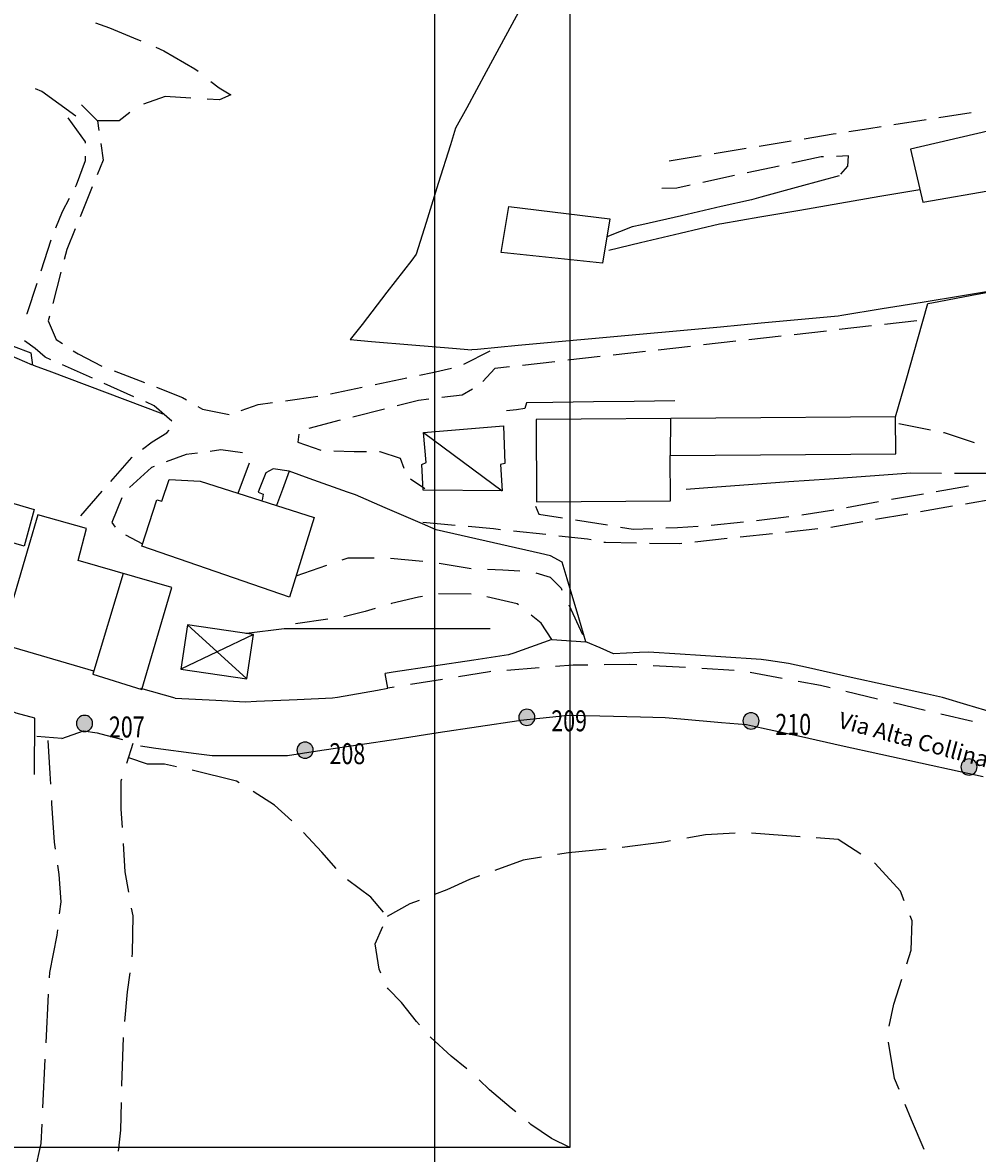
# Model space of a CAD drawing. Extents: x 1527317 to 1530631, y 5059200 to 5063425.
# Drawn here: x 1528900 to 1529018, y 5061585 to 5061724 of the extents above; entities that cross this region are included whole.
import ezdxf

# ---------------------------------------------------------------- set-up
doc = ezdxf.new("R2010")
doc.units = 0
doc.header["$LTSCALE"] = 3
doc.header["$MEASUREMENT"] = 0
doc.layers.get('0').update_dxf_attribs({"color": 253, "linetype": 'CONTINUOUS'})
for name, color, linetype in [('Edifici', 253, 'CONTINUOUS'), ('ILLUMINAZIONE PUBBLICA', 1, 'CONTINUOUS'), ('Strade', 253, 'CONTINUOUS'), ('Toponomastica', 7, 'CONTINUOUS')]:
    doc.layers.add(name, color=color, linetype=linetype)
doc.styles.get("Standard").update_dxf_attribs({"font": 'complex.shx'})

# ---------------------------------------------------------------- blocks, each defined once
blk = doc.blocks.new('symbolLayer0')
at = {"true_color": 0xff0101}
h = blk.add_hatch(color=1, dxfattribs=at)
h.dxf.hatch_style = 1
h.paths.add_polyline_path([(-1, 0, 1), (1, 0, 1)])
at = {"color": 18, "linetype": 'Continuous', "true_color": 0x000000}
blk.add_lwpolyline([(-1, 0, 1), (1, 0, 1)], format="xyb", close=True, dxfattribs=at)

msp = doc.modelspace()

# ---------------------------------------------------------------- linework, layer by layer
at = {"color": 9}
for p, q in [((1528962.037, 5061726.797, 431.9), (1528959.66, 5061722.398, 431.9)), ((1528959.66, 5061722.398, 431.9), (1528957.281, 5061718, 431.9)), ((1528957.281, 5061718, 431.9), (1528954.904, 5061713.602, 431.9)), ((1528954.904, 5061713.602, 431.9), (1528953.539, 5061711.074, 431.9)), ((1528953.539, 5061711.074, 431.9), (1528952.906, 5061709.043, 431.9)), ((1528952.906, 5061709.043, 431.9), (1528951.418, 5061704.27, 431.9)), ((1528951.418, 5061704.27, 431.9), (1528949.93, 5061699.496, 431.9)), ((1528949.93, 5061699.496, 431.9), (1528948.707, 5061695.574, 431.9)), ((1528948.16, 5061694.867, 431.9), (1528945.102, 5061690.914, 431.9)), ((1528948.707, 5061695.574, 431.9), (1528948.16, 5061694.867, 431.9)), ((1528945.102, 5061690.914, 431.9), (1528942.041, 5061686.961, 431.9)), ((1529012.092, 5061689.625, 448.214), (1529017.008, 5061690.535, 448.214)), ((1529017.008, 5061690.535, 448.189), (1529021.924, 5061691.445, 448.189)), ((1529010.377, 5061685.199, 448.241), (1529011.605, 5061689.535, 448.241)), ((1529011.605, 5061689.535, 448.239), (1529012.092, 5061689.625, 448.239)), ((1528942.041, 5061686.961, 431.9), (1528940.586, 5061685.078, 431.9)), ((1528940.586, 5061685.078, 431.911), (1528943.197, 5061684.859, 431.911)), ((1528943.197, 5061684.859, 431.93), (1528948.18, 5061684.438, 431.93)), ((1529009.016, 5061680.391, 450.161), (1529010.377, 5061685.199, 450.161)), ((1528948.18, 5061684.438, 431.95), (1528953.162, 5061684.016, 431.95)), ((1528953.162, 5061684.016, 431.96), (1528955.535, 5061683.816, 431.96)), ((1529007.652, 5061675.578, 452.291), (1529009.016, 5061680.391, 452.291)), ((1528992.023, 5061645.629, 459.331), (1528991.135, 5061645.766, 459.331)), ((1528994.465, 5061645.25, 459.403), (1528992.023, 5061645.629, 459.403)), ((1528996.936, 5061644.707, 459.6), (1528994.465, 5061645.25, 459.6)), ((1529001.82, 5061643.637, 459.612), (1528996.936, 5061644.707, 459.612)), ((1528945.199, 5061642.211, 457.661), (1528944.875, 5061644.023, 457.661)), ((1529006.703, 5061642.563, 459.635), (1529001.82, 5061643.637, 459.635)), ((1528939.033, 5061641.129, 457.786), (1528943.959, 5061641.992, 457.786)), ((1528943.959, 5061641.992, 457.841), (1528945.199, 5061642.211, 457.841)), ((1529011.586, 5061641.492, 459.658), (1529006.703, 5061642.563, 459.658)), ((1529013.432, 5061641.086, 459.681), (1529011.586, 5061641.492, 459.681)), ((1528919.064, 5061641, 457.083), (1528924.059, 5061640.742, 457.083)), ((1528924.059, 5061640.742, 457.261), (1528927.727, 5061640.555, 457.261)), ((1528927.727, 5061640.555, 457.296), (1528929.053, 5061640.613, 457.296)), ((1528929.053, 5061640.613, 457.427), (1528934.047, 5061640.828, 457.427)), ((1528934.047, 5061640.828, 457.541), (1528938.402, 5061641.02, 457.541)), ((1528938.402, 5061641.02, 457.569), (1528939.033, 5061641.129, 457.569)), ((1529016.41, 5061640.188, 459.69), (1529013.432, 5061641.086, 459.69)), ((1529021.195, 5061638.742, 459.636), (1529016.41, 5061640.188, 459.636)), ((1528905.117, 5061636.035, 456.96), (1528907.803, 5061636.977, 456.96)), ((1528907.803, 5061636.977, 457.26), (1528909.465, 5061636.734, 457.26)), ((1528909.465, 5061636.734, 457.267), (1528909.924, 5061636.613, 457.267)), ((1528909.924, 5061636.613, 457.31), (1528912.578, 5061635.91, 457.31))]:
    msp.add_line(p, q, dxfattribs=at)
for points in [[(1528965.395, 5061648.215), (1528969.561, 5061647.934)], [(1528901.775, 5061631.621), (1528901.803, 5061638.539), (1528899.494, 5061639.172), (1528894.682, 5061641.273), (1528887.115, 5061644.988), (1528887.727, 5061645.766)], [(1528919.064, 5061641), (1528914.824, 5061642.184)], [(1528905.117, 5061636.035), (1528902.051, 5061636.285)]]:
    msp.add_lwpolyline(points, dxfattribs=at)
at = {"layer": 'Edifici', "color": 9, "ltscale": 0.2}
for points in [[(1529009.473, 5061708.516), (1529010.998, 5061702.004), (1529019.973, 5061703.527), (1529020.738, 5061698.375), (1529030.135, 5061700.164), (1529029.77, 5061702.039), (1529031.775, 5061702.285), (1529032.141, 5061700.824), (1529044.553, 5061701.695), (1529043.965, 5061712.91), (1529030.115, 5061712.391), (1529018.984, 5061710.703), (1529009.473, 5061708.516)], [(1528971.609, 5061694.48), (1528959.143, 5061695.781), (1528960.072, 5061701.445), (1528972.51, 5061699.93), (1528971.609, 5061694.48)], [(1528963.5, 5061665.156), (1528979.957, 5061665.273), (1528979.918, 5061670.84), (1529007.684, 5061671.027), (1529007.652, 5061675.578), (1528963.43, 5061675.277), (1528963.5, 5061665.156)], [(1528979.957, 5061675.391), (1528979.918, 5061670.84)], [(1528959.273, 5061666.5), (1528949.557, 5061666.578), (1528949.385, 5061669.727), (1528949.922, 5061669.988), (1528949.588, 5061673.66), (1528959.422, 5061674.496), (1528959.6, 5061669.859), (1528959.043, 5061669.719), (1528959.273, 5061666.5)], [(1528949.588, 5061673.66), (1528959.273, 5061666.5)], [(1528936.16, 5061663.195), (1528933.109, 5061653.414), (1528914.961, 5061659.672), (1528916.824, 5061665.391), (1528917.404, 5061665.223), (1528918.334, 5061667.875), (1528922.152, 5061667.684), (1528936.16, 5061663.195)], [(1528901.717, 5061664.195), (1528900.506, 5061659.68), (1528897.221, 5061660.641), (1528898.539, 5061665.129), (1528901.717, 5061664.195)], [(1528902.178, 5061663.559), (1528901.08, 5061659.762), (1528897.549, 5061647.707), (1528909.037, 5061644.344), (1528908.918, 5061643.945), (1528914.971, 5061642.063), (1528918.65, 5061654.59), (1528907.139, 5061657.922), (1528908.152, 5061661.848), (1528902.178, 5061663.559)], [(1528912.65, 5061656.328), (1528908.918, 5061643.945)], [(1528919.754, 5061644.578), (1528927.889, 5061643.367), (1528928.701, 5061648.813), (1528920.568, 5061650.027), (1528919.754, 5061644.578)], [(1528920.568, 5061650.027), (1528927.889, 5061643.367)], [(1528928.701, 5061648.813), (1528919.754, 5061644.578)]]:
    msp.add_lwpolyline(points, dxfattribs=at)
at = {"layer": 'Edifici', "color": 9}
msp.add_lwpolyline([(1528901.527, 5061681.926), (1528896.762, 5061683.988), (1528896.918, 5061685.086), (1528901.33, 5061683.453), (1528901.527, 5061681.926)], dxfattribs=at)
at = {"layer": 'ILLUMINAZIONE PUBBLICA'}
for points, elevation in [([(1528426.984, 5061585.746), (1528426.984, 5061977.57), (1528967.605, 5061977.57), (1528967.605, 5061585.746)], 475.839), ([(1528950.986, 5061350.766), (1528950.986, 5061742.59), (1529491.607, 5061742.59), (1529491.607, 5061350.766)], 436.593)]:
    msp.add_lwpolyline(points, close=True, dxfattribs=dict(at, elevation=elevation))
at = {"layer": 'Strade', "color": 9}
for p, q in [((1528909.266, 5061724.035, 440.68), (1528910.977, 5061723.426, 440.68)), ((1528910.977, 5061723.426, 440.56), (1528913.936, 5061722.191, 440.56)), ((1528913.936, 5061722.191, 440.531), (1528914.836, 5061721.809, 440.531)), ((1528916.674, 5061721.023, 440.44), (1528917.678, 5061720.594, 440.44)), ((1528917.678, 5061720.594, 440.4), (1528921.473, 5061718.398, 440.4)), ((1528921.473, 5061718.398, 440.403), (1528921.885, 5061718.074, 440.403)), ((1528923.455, 5061716.836, 440.42), (1528924.477, 5061716.031, 440.42)), ((1528902.678, 5061715.609, 443.818), (1528901.904, 5061715.938, 443.818)), ((1528906.836, 5061712.555, 443.81), (1528902.678, 5061715.609, 443.81)), ((1528924.477, 5061716.031, 440.6), (1528925.891, 5061715.18, 440.6)), ((1528925.891, 5061715.18, 441.42), (1528924.498, 5061714.551, 441.42)), ((1528907.529, 5061713.949, 444.371), (1528909.51, 5061711.988, 444.371)), ((1528917.836, 5061714.977, 443.59), (1528915.15, 5061714.031, 443.59)), ((1528920.984, 5061714.777, 442.24), (1528917.836, 5061714.977, 442.24)), ((1528924.498, 5061714.551, 441.607), (1528922.979, 5061714.648, 441.607)), ((1528913.469, 5061712.996, 444.54), (1528912.162, 5061711.988, 444.54)), ((1529012.979, 5061712.406, 439.113), (1529016.932, 5061713.027, 439.113)), ((1528908.033, 5061709.422, 444.361), (1528905.9, 5061712.34, 444.361)), ((1528909.51, 5061711.988, 444.519), (1528909.68, 5061710.789, 444.519)), ((1528912.162, 5061711.988, 445.18), (1528909.51, 5061711.988, 445.18)), ((1529001.914, 5061710.672, 438.82), (1529004.369, 5061711.055, 438.82)), ((1529004.369, 5061711.055, 438.855), (1529005.867, 5061711.289, 438.855)), ((1529007.447, 5061711.539, 438.984), (1529011.398, 5061712.16, 438.984)), ((1528996.385, 5061709.785, 438.49), (1528999.984, 5061710.371, 438.49)), ((1528999.984, 5061710.371, 438.516), (1529000.334, 5061710.426, 438.516)), ((1528908.033, 5061709.25, 444.861), (1528908.033, 5061709.422, 444.861)), ((1528909.902, 5061709.203, 444.971), (1528910.193, 5061707.137, 444.971)), ((1528985.332, 5061707.98, 438.05), (1528989.279, 5061708.625, 438.05)), ((1528990.859, 5061708.883, 438.277), (1528994.807, 5061709.527, 438.277)), ((1528906.938, 5061704.102, 445.471), (1528908.025, 5061707.113, 445.471)), ((1528908.025, 5061707.113, 445.329), (1528908.027, 5061707.652, 445.329)), ((1528910.193, 5061707.137, 445.313), (1528909.473, 5061705.363, 445.313)), ((1528979.805, 5061707.078, 437.822), (1528983.752, 5061707.723, 437.822)), ((1528998.475, 5061707.539, 438.663), (1528994.879, 5061706.762, 438.663)), ((1528998.795, 5061707.551, 438.99), (1528998.475, 5061707.539, 438.99)), ((1529001.838, 5061707.664, 439.23), (1529000.395, 5061707.609, 439.23)), ((1529001.766, 5061706.391, 439.41), (1529001.838, 5061707.664, 439.41)), ((1528993.314, 5061706.426, 438.166), (1528989.404, 5061705.582, 438.166)), ((1529000.93, 5061705.422, 439.75), (1529001.766, 5061706.391, 439.75)), ((1528906.814, 5061703.871, 446.401), (1528906.938, 5061704.102, 446.401)), ((1528982.367, 5061704.063, 437.38), (1528980.742, 5061703.711, 437.38)), ((1528987.84, 5061705.242, 437.67), (1528983.93, 5061704.398, 437.67)), ((1529000.703, 5061705.215, 442.488), (1528995.879, 5061703.902, 442.488)), ((1528908.871, 5061703.883, 446.314), (1528907.363, 5061700.176, 446.314)), ((1528980.742, 5061703.711, 437.34), (1528978.893, 5061703.676, 437.34)), ((1528995.879, 5061703.902, 442.766), (1528991.055, 5061702.59, 442.766)), ((1529005.717, 5061702.664, 440.615), (1529000.789, 5061701.816, 440.615)), ((1529010.645, 5061703.512, 440.412), (1529005.717, 5061702.664, 440.412)), ((1528905.193, 5061700.82, 446.696), (1528906.064, 5061702.457, 446.696)), ((1528986.191, 5061701.434, 443.03), (1528981.314, 5061700.32, 443.03)), ((1528989.938, 5061702.285, 442.917), (1528986.191, 5061701.434, 442.917)), ((1528991.055, 5061702.59, 442.83), (1528989.938, 5061702.285, 442.83)), ((1529000.789, 5061701.816, 440.817), (1528995.861, 5061700.969, 440.817)), ((1528904.379, 5061698.836, 446.991), (1528905.193, 5061700.82, 446.991)), ((1528981.314, 5061700.32, 443.143), (1528976.439, 5061699.211, 443.143)), ((1528990.934, 5061700.125, 441.21), (1528986.283, 5061699.324, 441.21)), ((1528995.861, 5061700.969, 441.019), (1528990.934, 5061700.125, 441.019)), ((1528906.762, 5061698.695, 447.091), (1528905.727, 5061696.148, 447.091)), ((1528975.27, 5061698.945, 443.07), (1528972.146, 5061697.73, 443.07)), ((1528976.439, 5061699.211, 443.17), (1528975.27, 5061698.945, 443.17)), ((1528986.01, 5061699.262, 441.325), (1528981.143, 5061698.113, 441.325)), ((1528986.283, 5061699.324, 441.216), (1528986.01, 5061699.262, 441.216)), ((1528902.572, 5061693.539, 447.929), (1528903.803, 5061697.344, 447.929)), ((1528981.143, 5061698.113, 441.433), (1528976.275, 5061696.969, 441.433)), ((1528905.727, 5061696.148, 447.439), (1528905.412, 5061694.938, 447.439)), ((1528976.275, 5061696.969, 441.52), (1528972.4, 5061696.059, 441.52)), ((1528905.008, 5061693.387, 448.995), (1528904.002, 5061689.516, 448.995)), ((1528900.875, 5061688.285, 448.795), (1528902.08, 5061692.016, 448.795)), ((1529015.855, 5061690.477, 448.492), (1529010.922, 5061689.664, 448.492)), ((1529020.789, 5061691.289, 448.268), (1529015.855, 5061690.477, 448.268)), ((1529005.986, 5061688.855, 448.939), (1529001.053, 5061688.043, 448.939)), ((1529010.922, 5061689.664, 448.716), (1529005.986, 5061688.855, 448.716)), ((1528900.797, 5061688.301, 449.401), (1528900.875, 5061688.285, 449.401)), ((1528903.6, 5061687.969, 449.601), (1528903.453, 5061687.406, 449.601)), ((1528903.453, 5061687.406, 450.471), (1528904.432, 5061685.109, 450.471)), ((1528996.078, 5061687.551, 448.846), (1528991.1, 5061687.094, 448.846)), ((1529000.6, 5061687.969, 448.906), (1528996.078, 5061687.551, 448.906)), ((1529001.053, 5061688.043, 448.96), (1529000.6, 5061687.969, 448.96)), ((1529010.262, 5061687.391, 447.683), (1529006.287, 5061686.941, 447.683)), ((1528981.143, 5061686.176, 448.667), (1528976.162, 5061685.719, 448.667)), ((1528986.121, 5061686.633, 448.727), (1528981.143, 5061686.176, 448.727)), ((1528991.1, 5061687.094, 448.786), (1528986.121, 5061686.633, 448.786)), ((1528999.133, 5061686.133, 447.715), (1528995.158, 5061685.684, 447.715)), ((1529004.697, 5061686.762, 447.699), (1529000.723, 5061686.313, 447.699)), ((1528901.857, 5061684, 449.872), (1528900.539, 5061684.949, 449.872)), ((1528904.432, 5061685.109, 450.61), (1528905.201, 5061684.602, 450.61)), ((1528966.205, 5061684.801, 448.488), (1528961.227, 5061684.34, 448.488)), ((1528971.184, 5061685.258, 448.548), (1528966.205, 5061684.801, 448.548)), ((1528976.162, 5061685.719, 448.608), (1528971.184, 5061685.258, 448.608)), ((1528988.004, 5061684.875, 447.747), (1528984.029, 5061684.426, 447.747)), ((1528993.568, 5061685.504, 447.731), (1528989.594, 5061685.055, 447.731)), ((1528903.057, 5061682.93, 449.821), (1528901.857, 5061684, 449.821)), ((1528906.537, 5061683.723, 450.961), (1528907.141, 5061683.324, 450.961)), ((1528907.141, 5061683.324, 451.36), (1528910.055, 5061681.824, 451.36)), ((1528954.541, 5061682.055, 447.481), (1528957.793, 5061683.699, 447.481)), ((1528956.248, 5061683.883, 448.42), (1528955.535, 5061683.816, 448.42)), ((1528961.227, 5061684.34, 448.429), (1528956.248, 5061683.883, 448.429)), ((1528976.875, 5061683.617, 447.779), (1528972.9, 5061683.168, 447.779)), ((1528982.439, 5061684.246, 447.763), (1528978.465, 5061683.797, 447.763)), ((1528903.555, 5061681.188, 452.531), (1528901.627, 5061681.91, 452.531)), ((1528903.758, 5061682.617, 450.041), (1528903.057, 5061682.93, 450.041)), ((1528908.875, 5061680.34, 450.328), (1528905.221, 5061681.969, 450.328)), ((1528965.744, 5061682.359, 447.811), (1528961.77, 5061681.91, 447.811)), ((1528971.311, 5061682.988, 447.795), (1528967.336, 5061682.539, 447.795)), ((1528908.236, 5061679.434, 452.554), (1528903.555, 5061681.188, 452.554)), ((1528911.547, 5061681.246, 451.662), (1528915.279, 5061679.809, 451.662)), ((1528949.115, 5061680.727, 448.281), (1528950.686, 5061681.059, 448.281)), ((1528950.686, 5061681.059, 447.935), (1528953.021, 5061681.59, 447.935)), ((1528958.346, 5061681.523, 448.02), (1528956.873, 5061679.953, 448.02)), ((1528960.18, 5061681.73, 447.821), (1528958.346, 5061681.523, 447.821)), ((1528912.918, 5061677.676, 452.61), (1528908.236, 5061679.434, 452.61)), ((1528913.99, 5061678.066, 451.007), (1528910.336, 5061679.691, 451.007)), ((1528916.768, 5061679.219, 452.181), (1528919.967, 5061677.953, 452.181)), ((1528938.156, 5061678.418, 449.27), (1528942.07, 5061679.242, 449.27)), ((1528943.635, 5061679.574, 448.641), (1528947.549, 5061680.398, 448.641)), ((1528917.6, 5061675.922, 452.665), (1528912.918, 5061677.676, 452.665)), ((1528919.967, 5061677.953, 452.233), (1528920.451, 5061677.676, 452.233)), ((1528932.623, 5061677.57, 449.91), (1528936.586, 5061678.117, 449.91)), ((1528950.244, 5061677.762, 448.941), (1528948.988, 5061677.613, 448.941)), ((1528954.357, 5061678.25, 448.65), (1528951.834, 5061677.949, 448.65)), ((1528955.611, 5061678.992, 448.391), (1528954.357, 5061678.25, 448.391)), ((1528916.473, 5061676.961, 451.686), (1528915.453, 5061677.414, 451.686)), ((1528918.65, 5061675.07, 451.821), (1528916.473, 5061676.961, 451.821)), ((1528921.84, 5061676.879, 452.441), (1528922.412, 5061676.551, 452.441)), ((1528922.412, 5061676.551, 451.685), (1528925.68, 5061675.863, 451.685)), ((1528927.188, 5061676.352, 450.931), (1528929.25, 5061677.105, 450.931)), ((1528929.25, 5061677.105, 450.682), (1528931.037, 5061677.352, 450.682)), ((1528944.787, 5061676.543, 450.032), (1528940.912, 5061675.555, 450.032)), ((1528948.988, 5061677.613, 449.299), (1528946.338, 5061676.938, 449.299)), ((1528961.041, 5061676.465, 451.571), (1528959.805, 5061676.309, 451.571)), ((1528962.07, 5061676.594, 451.637), (1528961.041, 5061676.465, 451.637)), ((1528962.248, 5061677.301, 451.691), (1528962.07, 5061676.594, 451.691)), ((1528965.482, 5061677.348, 451.621), (1528962.248, 5061677.301, 451.621)), ((1528970.482, 5061677.418, 451.674), (1528965.482, 5061677.348, 451.674)), ((1528975.48, 5061677.488, 451.757), (1528970.482, 5061677.418, 451.757)), ((1528980.48, 5061677.559, 451.839), (1528975.48, 5061677.488, 451.839)), ((1528939.361, 5061675.16, 450.764), (1528935.484, 5061674.172, 450.764)), ((1528916.23, 5061672.496, 453.021), (1528918.02, 5061673.621, 453.021)), ((1528918.02, 5061673.621, 452.887), (1528918.303, 5061673.93, 452.887)), ((1528934.273, 5061673.477, 451.471), (1528934.148, 5061672.488, 451.471)), ((1529008.031, 5061674.789, 453.538), (1529011.949, 5061673.984, 453.538)), ((1529013.518, 5061673.664, 453.771), (1529013.617, 5061673.645, 453.771)), ((1529013.617, 5061673.645, 454.183), (1529017.316, 5061672.414, 454.183)), ((1528915.061, 5061671.613, 453.441), (1528916.23, 5061672.496, 453.441)), ((1528934.148, 5061672.488, 451.538), (1528936.982, 5061671.488, 451.538)), ((1528920.418, 5061670.945, 453.601), (1528917.961, 5061670.043, 453.601)), ((1528921.787, 5061671.129, 453.371), (1528920.418, 5061670.945, 453.371)), ((1528924.67, 5061671.512, 452.613), (1528923.373, 5061671.34, 452.613)), ((1528927.338, 5061671.148, 452.281), (1528924.67, 5061671.512, 452.281)), ((1528938.572, 5061671.406, 451.541), (1528941.074, 5061671.344, 451.541)), ((1528941.074, 5061671.344, 451.541), (1528942.572, 5061671.344, 451.541)), ((1528944.172, 5061671.34, 451.541), (1528944.217, 5061671.34, 451.541)), ((1528944.217, 5061671.34, 451.751), (1528946.734, 5061670.523, 451.751)), ((1528911.148, 5061667.641, 453.761), (1528913.727, 5061670.609, 453.761)), ((1528916.152, 5061669.379, 454.273), (1528913.455, 5061666.883, 454.273)), ((1528913.727, 5061670.609, 453.754), (1528913.781, 5061670.652, 453.754)), ((1528916.459, 5061669.492, 453.771), (1528916.152, 5061669.379, 453.771)), ((1528926.789, 5061666.199, 452.055), (1528928.209, 5061669.938, 452.055)), ((1528946.734, 5061670.523, 451.708), (1528947.191, 5061669.297, 451.708)), ((1528930.199, 5061668.703, 452.747), (1528929.477, 5061666.867, 452.747)), ((1528931.092, 5061669.203, 452.531), (1528930.199, 5061668.703, 452.531)), ((1528933.07, 5061668.891, 452.691), (1528931.092, 5061669.203, 452.691)), ((1528933.07, 5061668.891, 453.461), (1528932.258, 5061666.668, 453.461)), ((1528935.551, 5061668.008, 453.181), (1528933.07, 5061668.891, 453.181)), ((1528940.262, 5061666.328, 453.488), (1528935.551, 5061668.008, 453.488)), ((1528947.979, 5061667.977, 451.931), (1528949.775, 5061666.773, 451.931)), ((1528999.523, 5061667.941, 453.964), (1528994.537, 5061667.578, 453.964)), ((1529004.512, 5061668.301, 454.146), (1528999.523, 5061667.941, 454.146)), ((1529009.498, 5061668.664, 454.329), (1529004.512, 5061668.301, 454.329)), ((1529013.277, 5061668.641, 452.961), (1529009.498, 5061668.664, 452.961)), ((1529018.879, 5061668.605, 453.997), (1529014.879, 5061668.633, 453.997)), ((1528929.477, 5061666.867, 452.811), (1528929.262, 5061666.32, 452.811)), ((1528932.258, 5061666.668, 453.711), (1528931.531, 5061664.68, 453.711)), ((1528984.564, 5061666.855, 453.501), (1528981.887, 5061666.66, 453.501)), ((1528989.551, 5061667.215, 453.599), (1528984.564, 5061666.855, 453.599)), ((1528994.537, 5061667.578, 453.781), (1528989.551, 5061667.215, 453.781)), ((1529012.652, 5061666.406, 455.609), (1529016.594, 5061667.086, 455.609)), ((1528907.477, 5061663.414, 454.156), (1528910.1, 5061666.434, 454.156)), ((1528912.496, 5061665.648, 454.551), (1528911.275, 5061662.59, 454.551)), ((1528929.262, 5061666.32, 453.001), (1528929.873, 5061666.07, 453.001)), ((1528929.873, 5061666.07, 453.001), (1528929.758, 5061665.363, 453.001)), ((1528941.238, 5061665.98, 454.07), (1528940.262, 5061666.328, 454.07)), ((1528944.877, 5061664.41, 454.191), (1528941.238, 5061665.98, 454.191)), ((1529001.625, 5061664.441, 455.392), (1529005.557, 5061665.176, 455.392)), ((1529007.133, 5061665.453, 455.496), (1529011.074, 5061666.133, 455.496)), ((1529019.955, 5061665.516, 455.618), (1529016.223, 5061664.867, 455.618)), ((1528949.469, 5061662.434, 454.654), (1528944.877, 5061664.41, 454.654)), ((1528963.367, 5061664.586, 452.791), (1528963.775, 5061663.621, 452.791)), ((1528996.096, 5061663.559, 455.41), (1529000.051, 5061664.156, 455.41)), ((1529014.646, 5061664.594, 455.599), (1529010.705, 5061663.91, 455.599)), ((1528911.275, 5061662.59, 454.627), (1528911.695, 5061662.023, 454.627)), ((1528951.141, 5061661.711, 455.238), (1528949.469, 5061662.434, 455.238)), ((1528953.508, 5061662.234, 452.494), (1528949.523, 5061662.598, 452.494)), ((1528963.775, 5061663.621, 453.294), (1528966.691, 5061663.16, 453.294)), ((1528968.271, 5061662.914, 454.249), (1528972.225, 5061662.293, 454.249)), ((1528984.971, 5061662.285, 455.22), (1528988.953, 5061662.66, 455.22)), ((1528990.545, 5061662.824, 455.377), (1528994.512, 5061663.332, 455.377)), ((1529003.611, 5061662.68, 455.562), (1528999.67, 5061661.996, 455.562)), ((1529009.129, 5061663.637, 455.58), (1529005.188, 5061662.953, 455.58)), ((1528912.959, 5061661.098, 454.741), (1528915.057, 5061659.965, 454.741)), ((1528954.24, 5061661.004, 455.451), (1528951.141, 5061661.711, 455.451)), ((1528959.115, 5061659.895, 455.799), (1528954.24, 5061661.004, 455.799)), ((1528958.221, 5061661.809, 452.716), (1528955.102, 5061662.09, 452.716)), ((1528959.082, 5061661.715, 452.841), (1528958.221, 5061661.809, 452.841)), ((1528964.648, 5061661.102, 453.091), (1528960.674, 5061661.539, 453.091)), ((1528973.805, 5061662.043, 454.791), (1528975.365, 5061661.797, 454.791)), ((1528975.365, 5061661.797, 454.88), (1528977.783, 5061661.875, 454.88)), ((1528979.383, 5061661.93, 454.991), (1528980.82, 5061661.977, 454.991)), ((1528980.82, 5061661.977, 455.043), (1528983.375, 5061662.164, 455.043)), ((1528992.514, 5061661.219, 455.24), (1528988.535, 5061660.793, 455.24)), ((1528998.082, 5061661.816, 455.404), (1528994.104, 5061661.387, 455.404)), ((1528963.99, 5061658.781, 456.346), (1528959.115, 5061659.895, 456.346)), ((1528969.779, 5061660.535, 453.66), (1528966.24, 5061660.926, 453.66)), ((1528970.211, 5061660.453, 454.021), (1528969.779, 5061660.535, 454.021)), ((1528971.957, 5061660.125, 454.444), (1528971.783, 5061660.156, 454.444)), ((1528975.779, 5061660.059, 454.481), (1528971.957, 5061660.125, 454.481)), ((1528981.037, 5061659.988, 454.719), (1528977.379, 5061660.031, 454.719)), ((1528981.377, 5061660.023, 455.021), (1528981.037, 5061659.988, 455.021)), ((1528986.945, 5061660.621, 455.077), (1528982.967, 5061660.195, 455.077)), ((1528939.592, 5061657.996, 454.801), (1528940.336, 5061658.254, 454.801)), ((1528940.336, 5061658.254, 454.839), (1528943.549, 5061658.25, 454.839)), ((1528945.547, 5061658.23, 455.018), (1528949.527, 5061657.824, 455.018)), ((1528965.225, 5061658.5, 456.892), (1528963.99, 5061658.781, 456.892)), ((1528966.641, 5061657.711, 457.031), (1528965.225, 5061658.5, 457.031)), ((1528933.924, 5061656.027, 454.875), (1528937.703, 5061657.34, 454.875)), ((1528951.512, 5061657.59, 455.71), (1528955.463, 5061656.961, 455.71)), ((1528957.459, 5061656.848, 456.081), (1528959.365, 5061656.766, 456.081)), ((1528967.246, 5061655.688, 457.321), (1528966.641, 5061657.711, 457.321)), ((1528959.365, 5061656.766, 456.469), (1528961.453, 5061656.66, 456.469)), ((1528963.426, 5061656.41, 457.281), (1528965.186, 5061655.863, 457.281)), ((1528965.186, 5061655.863, 457.891), (1528966.506, 5061654.535, 457.891)), ((1528968.676, 5061650.895, 457.522), (1528967.246, 5061655.688, 457.522)), ((1528966.506, 5061654.535, 457.907), (1528966.625, 5061654.277, 457.907)), ((1528945.664, 5061652.621, 455.021), (1528945.57, 5061652.594, 455.021)), ((1528948.975, 5061653.41, 455.021), (1528945.664, 5061652.621, 455.021)), ((1528949.467, 5061653.496, 454.931), (1528948.975, 5061653.41, 454.931)), ((1528955.439, 5061653.789, 455.045), (1528951.439, 5061653.809, 455.045)), ((1528961.098, 5061652.605, 455.783), (1528957.4, 5061653.445, 455.783)), ((1528961.26, 5061652.473, 456.621), (1528961.098, 5061652.605, 456.621)), ((1528942.436, 5061651.648, 455.327), (1528939.785, 5061651.012, 455.327)), ((1528943.656, 5061652.016, 455.021), (1528942.436, 5061651.648, 455.021)), ((1528964.051, 5061650.215, 457.307), (1528962.814, 5061651.215, 457.307)), ((1528967.465, 5061652.461, 458.236), (1528969.145, 5061648.832, 458.236)), ((1528937.811, 5061650.707, 455.321), (1528933.848, 5061650.156, 455.321)), ((1528965.395, 5061648.215, 457.801), (1528964.051, 5061650.215, 457.801)), ((1528969.561, 5061647.934, 457.997), (1528968.676, 5061650.895, 457.997)), ((1528927.811, 5061648.961, 456.601), (1528927.73, 5061648.953, 456.601)), ((1528932.482, 5061649.531, 456.604), (1528927.811, 5061648.961, 456.604)), ((1528932.775, 5061649.531, 456.811), (1528932.482, 5061649.531, 456.811)), ((1528937.775, 5061649.527, 456.809), (1528932.775, 5061649.531, 456.809)), ((1528942.775, 5061649.523, 456.777), (1528937.775, 5061649.527, 456.777)), ((1528947.775, 5061649.523, 456.746), (1528942.775, 5061649.523, 456.746)), ((1528952.775, 5061649.52, 456.714), (1528947.775, 5061649.523, 456.714)), ((1528957.775, 5061649.516, 456.683), (1528952.775, 5061649.52, 456.683)), ((1528965.395, 5061648.215, 458.393), (1528960.684, 5061646.539, 458.393)), ((1528971.314, 5061647.176, 458.291), (1528969.561, 5061647.934, 458.291)), ((1528972.965, 5061646.465, 458.404), (1528971.314, 5061647.176, 458.404)), ((1528955.771, 5061645.664, 457.952), (1528950.828, 5061644.922, 457.952)), ((1528960.039, 5061646.309, 458.193), (1528955.771, 5061645.664, 458.193)), ((1528960.684, 5061646.539, 458.401), (1528960.039, 5061646.309, 458.401)), ((1528976.164, 5061646.598, 458.511), (1528972.965, 5061646.465, 458.511)), ((1528977.268, 5061646.645, 458.779), (1528976.164, 5061646.598, 458.779)), ((1528981.154, 5061646.398, 458.871), (1528977.268, 5061646.645, 458.871)), ((1528986.145, 5061646.082, 459), (1528981.154, 5061646.398, 459)), ((1528991.135, 5061645.766, 459.166), (1528986.145, 5061646.082, 459.166)), ((1528950.828, 5061644.922, 457.71), (1528945.883, 5061644.176, 457.71)), ((1528957.854, 5061644.258, 458.07), (1528957.693, 5061644.246, 458.07)), ((1528963.836, 5061644.719, 458.145), (1528959.848, 5061644.41, 458.145)), ((1528967.998, 5061645.039, 458.354), (1528965.828, 5061644.871, 458.354)), ((1528969.822, 5061645.066, 458.43), (1528967.998, 5061645.039, 458.43)), ((1528974.947, 5061645.148, 458.557), (1528971.822, 5061645.098, 458.557)), ((1528975.82, 5061645.098, 458.66), (1528974.947, 5061645.148, 458.66)), ((1528981.811, 5061644.758, 458.8), (1528977.816, 5061644.984, 458.8)), ((1528987.801, 5061644.418, 459.091), (1528983.807, 5061644.645, 459.091)), ((1528945.883, 5061644.176, 457.661), (1528944.875, 5061644.023, 457.661)), ((1528951.93, 5061643.309, 457.892), (1528947.98, 5061642.664, 457.892)), ((1528957.693, 5061644.246, 458), (1528953.902, 5061643.629, 458)), ((1528993.713, 5061643.418, 459.352), (1528989.779, 5061644.145, 459.352)), ((1528998.395, 5061642.555, 459.501), (1528995.68, 5061643.055, 459.501)), ((1528946.008, 5061642.344, 457.841), (1528945.199, 5061642.211, 457.841)), ((1528999.6, 5061642.27, 459.57), (1528998.395, 5061642.555, 459.57)), ((1529005.438, 5061640.883, 459.567), (1529001.545, 5061641.809, 459.567)), ((1529011.275, 5061639.5, 459.561), (1529007.383, 5061640.422, 459.561)), ((1528966.268, 5061638.762, 458.44), (1528961.502, 5061638.234, 458.44)), ((1528967.277, 5061638.871, 458.671), (1528966.268, 5061638.762, 458.671)), ((1528971.26, 5061638.777, 458.72), (1528967.277, 5061638.871, 458.72)), ((1528976.26, 5061638.66, 458.839), (1528971.26, 5061638.777, 458.839)), ((1529017.113, 5061638.113, 459.555), (1529013.221, 5061639.035, 459.555)), ((1528956.355, 5061637.461, 458.076), (1528951.41, 5061636.715, 458.076)), ((1528961.299, 5061638.203, 458.254), (1528956.355, 5061637.461, 458.254)), ((1528961.502, 5061638.234, 458.433), (1528961.299, 5061638.203, 458.433)), ((1528979.318, 5061638.59, 458.988), (1528976.26, 5061638.66, 458.988)), ((1528981.25, 5061638.418, 459.08), (1528979.318, 5061638.59, 459.08)), ((1528986.232, 5061637.98, 459.165), (1528981.25, 5061638.418, 459.165)), ((1528989.297, 5061637.711, 459.385), (1528986.232, 5061637.98, 459.385)), ((1528991.176, 5061637.297, 459.52), (1528989.297, 5061637.711, 459.52)), ((1528946.467, 5061635.969, 457.72), (1528941.533, 5061635.227, 457.72)), ((1528951.41, 5061636.715, 457.898), (1528946.467, 5061635.969, 457.898)), ((1528996.059, 5061636.227, 459.536), (1528991.176, 5061637.297, 459.536)), ((1529000.943, 5061635.156, 459.578), (1528996.059, 5061636.227, 459.578)), ((1528903.67, 5061631.719, 455.709), (1528903.439, 5061635.785, 455.709)), ((1528913.111, 5061633, 456.798), (1528913.877, 5061635.465, 456.798)), ((1528916.684, 5061634.828, 457.03), (1528914.789, 5061635.078, 457.03)), ((1528921.641, 5061634.172, 457.101), (1528916.684, 5061634.828, 457.101)), ((1528941.521, 5061635.227, 457.537), (1528936.58, 5061634.469, 457.537)), ((1528941.533, 5061635.227, 457.72), (1528941.521, 5061635.227, 457.72)), ((1529005.826, 5061634.082, 459.62), (1529000.943, 5061635.156, 459.62)), ((1528915.645, 5061632.879, 456.758), (1528913.365, 5061633.645, 456.758)), ((1528923.592, 5061633.914, 457.287), (1528921.641, 5061634.172, 457.287)), ((1528926.623, 5061633.91, 457.36), (1528923.592, 5061633.914, 457.36)), ((1528931.623, 5061633.902, 457.373), (1528926.623, 5061633.91, 457.373)), ((1528932.867, 5061633.898, 457.395), (1528931.623, 5061633.902, 457.395)), ((1528936.58, 5061634.469, 457.4), (1528932.867, 5061633.898, 457.4)), ((1529010.711, 5061633.012, 459.662), (1529005.826, 5061634.082, 459.662)), ((1528917.734, 5061632.863, 457.618), (1528915.645, 5061632.879, 457.618)), ((1528919.211, 5061632.566, 457.899), (1528917.734, 5061632.863, 457.899)), ((1528926.615, 5061630.773, 458.456), (1528921.17, 5061632.164, 458.456)), ((1529015.594, 5061631.941, 459.704), (1529010.711, 5061633.012, 459.704)), ((1529018.42, 5061631.32, 459.746), (1529015.594, 5061631.941, 459.746)), ((1528903.756, 5061630.422, 455.668), (1528903.67, 5061631.719, 455.668)), ((1528912.41, 5061627.336, 456.649), (1528912.438, 5061630.828, 456.649)), ((1528912.438, 5061630.828, 456.657), (1528912.52, 5061631.09, 456.657)), ((1528926.938, 5061630.57, 458.808), (1528926.615, 5061630.773, 458.808)), ((1528931.273, 5061627.852, 459.129), (1528928.631, 5061629.508, 459.129)), ((1528903.912, 5061628.039, 454.711), (1528903.887, 5061628.426, 454.711)), ((1528904.242, 5061623.273, 454.599), (1528903.912, 5061628.039, 454.599)), ((1528933.396, 5061625.902, 459.548), (1528931.273, 5061627.852, 459.548)), ((1528912.58, 5061625.109, 456.459), (1528912.41, 5061627.336, 456.459)), ((1528937.102, 5061622.07, 460.011), (1528934.82, 5061624.5, 460.011)), ((1528979.986, 5061623.445, 466.82), (1528979.143, 5061623.297, 466.82)), ((1528984.27, 5061624.195, 466.87), (1528981.955, 5061623.789, 466.87)), ((1528987.914, 5061624.418, 466.91), (1528984.27, 5061624.195, 466.91)), ((1528995.893, 5061623.961, 467.529), (1528989.908, 5061624.406, 467.529)), ((1529000.582, 5061623.613, 468.09), (1528997.887, 5061623.813, 468.09)), ((1529003.357, 5061621.832, 468.28), (1529000.582, 5061623.613, 468.28)), ((1528904.359, 5061622.445, 453.529), (1528904.242, 5061623.273, 453.529)), ((1528912.91, 5061619.66, 456.304), (1528912.719, 5061623.113, 456.304)), ((1528938.865, 5061620.07, 460.568), (1528937.102, 5061622.07, 460.568)), ((1528972.051, 5061622.434, 466.52), (1528967.426, 5061621.984, 466.52)), ((1528979.143, 5061623.297, 466.647), (1528974.039, 5061622.648, 466.647)), ((1528961.865, 5061621.074, 466.152), (1528958.367, 5061619.813, 466.152)), ((1528964.117, 5061621.441, 466.31), (1528961.865, 5061621.074, 466.31)), ((1528967.426, 5061621.984, 466.47), (1528966.09, 5061621.766, 466.47)), ((1529005.15, 5061620.684, 468.866), (1529005.041, 5061620.754, 468.866)), ((1529008.23, 5061617.262, 468.88), (1529005.15, 5061620.684, 468.88)), ((1528904.805, 5061619.301, 452.758), (1528904.639, 5061620.469, 452.758)), ((1528905.023, 5061615.945, 452.438), (1528904.805, 5061619.301, 452.438)), ((1528913.355, 5061617.16, 455.769), (1528912.91, 5061619.66, 455.769)), ((1528943.131, 5061616.539, 461.876), (1528940.27, 5061618.66, 461.876)), ((1528955.238, 5061618.684, 465.52), (1528952.453, 5061617.422, 465.52)), ((1528956.486, 5061619.133, 466.01), (1528955.238, 5061618.684, 466.01)), ((1528944.693, 5061614.668, 463.149), (1528943.131, 5061616.539, 463.149)), ((1528952.453, 5061617.422, 465.07), (1528950.943, 5061616.848, 465.07)), ((1529008.695, 5061616.082, 469.55), (1529008.23, 5061617.262, 469.55)), ((1528904.857, 5061614.496, 451.909), (1528905.023, 5061615.945, 451.909)), ((1528913.875, 5061614.254, 455.438), (1528913.707, 5061615.191, 455.438)), ((1528947.918, 5061615.699, 458.93), (1528945.107, 5061614.172, 458.93)), ((1528949.072, 5061616.137, 464.17), (1528947.918, 5061615.699, 464.17)), ((1528913.832, 5061609.695, 455.368), (1528913.875, 5061614.254, 455.368)), ((1529009.664, 5061613.621, 470.076), (1529009.428, 5061614.223, 470.076)), ((1528904.553, 5061611.844, 451.582), (1528904.629, 5061612.508, 451.582)), ((1528943.664, 5061610.781, 464.249), (1528944.576, 5061612.926, 464.249)), ((1529009.557, 5061610.023, 470.18), (1529009.664, 5061613.621, 470.18)), ((1528903.648, 5061607.266, 451.519), (1528904.553, 5061611.844, 451.519)), ((1528913.77, 5061609.211, 455.178), (1528913.832, 5061609.695, 455.178)), ((1528944.133, 5061607.695, 464.988), (1528943.664, 5061610.781, 464.988)), ((1529009.025, 5061608.352, 470.68), (1529009.557, 5061610.023, 470.68)), ((1528903.611, 5061606.602, 450.488), (1528903.648, 5061607.266, 450.488)), ((1528913.213, 5061604.898, 455.168), (1528913.514, 5061607.227, 455.168)), ((1528944.359, 5061607.195, 465.808), (1528944.133, 5061607.695, 465.808)), ((1528945.234, 5061605.27, 466.899), (1528945.188, 5061605.375, 466.899)), ((1529007.41, 5061603.391, 471.709), (1529008.412, 5061606.449, 471.709)), ((1528903.178, 5061598.613, 450.323), (1528903.504, 5061604.605, 450.323)), ((1528912.859, 5061601.262, 455.159), (1528913.213, 5061604.898, 455.159)), ((1528946.908, 5061603.574, 466.949), (1528945.234, 5061605.27, 466.949)), ((1528948.748, 5061601.234, 467.188), (1528946.908, 5061603.574, 467.188)), ((1529006.873, 5061600.66, 472.98), (1529007.41, 5061603.391, 472.98)), ((1528949.096, 5061600.84, 469.079), (1528948.748, 5061601.234, 469.079)), ((1528912.492, 5061593.41, 454.969), (1528912.686, 5061599.27, 454.969)), ((1528950.484, 5061599.262, 470.059), (1528950.416, 5061599.34, 470.059)), ((1528953.012, 5061596.984, 470.099), (1528950.484, 5061599.262, 470.099)), ((1529007.5, 5061594.227, 473.862), (1529006.754, 5061598.695, 473.862)), ((1528954.943, 5061595.406, 471.079), (1528953.012, 5061596.984, 471.079)), ((1528902.797, 5061590.621, 449.894), (1528903.082, 5061596.617, 449.894)), ((1529008.066, 5061592.871, 474.36), (1529007.5, 5061594.227, 474.36)), ((1528912.488, 5061593.273, 454.798), (1528912.492, 5061593.41, 454.798)), ((1528957.725, 5061592.844, 472.563), (1528956.424, 5061594.063, 472.563)), ((1528960.391, 5061590.605, 473.128), (1528957.725, 5061592.844, 473.128)), ((1528912.365, 5061587.875, 454.88), (1528912.443, 5061591.273, 454.88)), ((1528960.957, 5061590.133, 474.269), (1528960.391, 5061590.605, 474.269)), ((1529009.619, 5061589.156, 474.638), (1529008.838, 5061591.023, 474.638)), ((1528962.801, 5061588.59, 474.783), (1528962.49, 5061588.848, 474.783)), ((1529011.174, 5061585.496, 474.8), (1529009.619, 5061589.156, 474.8)), ((1528902.59, 5061586.254, 449.674), (1528902.703, 5061588.625, 449.674)), ((1528912.096, 5061585.289, 455.009), (1528912.365, 5061587.875, 455.009)), ((1528965.32, 5061586.875, 474.858), (1528962.801, 5061588.59, 474.858)), ((1528901.801, 5061582.715, 449.608), (1528902.59, 5061586.254, 449.608)), ((1528967.605, 5061585.746, 475.839), (1528965.32, 5061586.875, 475.839))]:
    msp.add_line(p, q, dxfattribs=at)

# ---------------------------------------------------------------- block references
at = {"layer": 'ILLUMINAZIONE PUBBLICA', "color": 1}
for p in [(1528907.914, 5061637.884), (1528962.304, 5061638.644), (1528989.864, 5061638.204), (1528935.034, 5061634.604), (1529016.674, 5061632.534)]:
    msp.add_blockref('symbolLayer0', p, dxfattribs=at)

# ---------------------------------------------------------------- texts
at = {"layer": 'ILLUMINAZIONE PUBBLICA', "color": 1, "char_height": 0.2, "width": 5.7631, "attachment_point": 7}
for s, insert in [('\\fMS Shell Dlg 2|i0|b0;\\H2.5799;\\W0.75;207', (1528910.914, 5061636.164)), ('\\fMS Shell Dlg 2|i0|b0;\\H2.5799;\\W0.75;209', (1528965.304, 5061636.924)), ('\\fMS Shell Dlg 2|i0|b0;\\H2.5799;\\W0.75;210', (1528992.864, 5061636.484)), ('\\fMS Shell Dlg 2|i0|b0;\\H2.5799;\\W0.75;208', (1528938.034, 5061632.884))]:
    msp.add_mtext(s, dxfattribs=dict(at, insert=insert))
at = {"layer": 'Toponomastica', "color": 9}
msp.add_text('Via Alta Collina', height=2, rotation=344.81662, dxfattribs=at).set_placement((1529000.459, 5061637.408))

doc.saveas('drawing.dxf')
